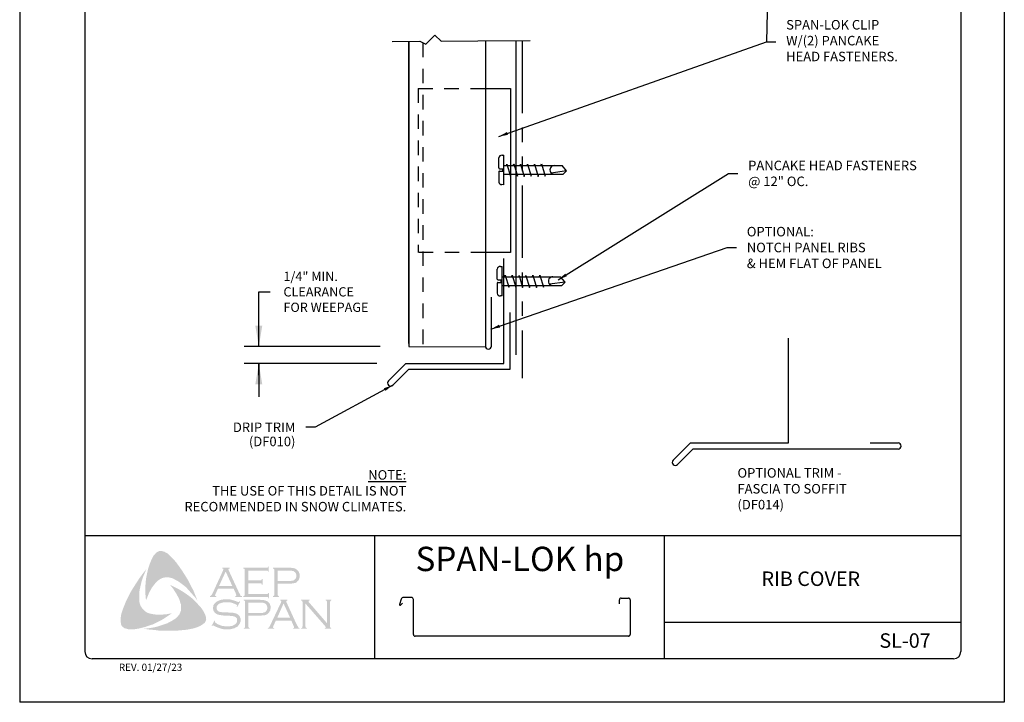
# Model space of a CAD drawing. Extents: x -664 to 98, y -76 to 761.
# Drawn here: x 61 to 69, y -15 to -9 of the extents above; entities that cross this region are included whole.
import ezdxf

# ---------------------------------------------------------------- set-up
doc = ezdxf.new("R2010")
doc.units = 0
doc.header["$MEASUREMENT"] = 0
doc.linetypes.add('HIDDEN', pattern=[0.375, 0.25, -0.125])
doc.linetypes.add('PHANTOM', pattern=[2.5, 1.25, -0.25, 0.25, -0.25, 0.25, -0.25])
for name, color, linetype in [('BORDER', 9, 'CONTINUOUS'), ('DIM', 4, 'CONTINUOUS'), ('DWG', 2, 'CONTINUOUS'), ('LAYER_1', 160, 'CONTINUOUS')]:
    doc.layers.add(name, color=color, linetype=linetype)
doc.styles.add('ROMAND', font='romand.shx')
doc.styles.get("Standard").update_dxf_attribs({"font": 'romans.shx'})
doc.dimstyles.get("Standard").update_dxf_attribs({"dimtxt": 0.18, "dimasz": 0.18, "dimexe": 0.18, "dimexo": 0.0625, "dimgap": 0.09, "dimtad": 0, "dimtih": 1, "dimtoh": 1, "dimdec": 4, "dimzin": 0, "dimdsep": 46, "dimtxsty": 'Standard', "dimcen": 0.09, "dimadec": 0, "dimazin": 0, "dimtfac": 1, "dimtdec": 4, "dimtofl": 0, "dimtmove": 0, "dimatfit": 3, "dimfxl": 1, "dimtolj": 1, "dimtzin": 0, "dimarcsym": 0})

msp = doc.modelspace()

# ---------------------------------------------------------------- hatches: boundary and pattern name
at = {"layer": 'LAYER_1'}
for points in [[(62.2899, -13.99502), (62.31822, -14.03347), (62.34453, -14.07192), (62.36881, -14.11036), (62.39512, -14.15285), (62.41535, -14.19535), (62.43761, -14.23582), (62.45582, -14.28033), (62.47201, -14.32283), (62.44975, -14.29247), (62.42345, -14.26415), (62.39916, -14.23582), (62.37286, -14.20749), (62.34453, -14.18523), (62.31418, -14.16297), (62.29799, -14.15285), (62.2818, -14.14476), (62.26359, -14.13464), (62.24538, -14.12857), (62.22717, -14.12453), (62.213, -14.1225), (62.19479, -14.12453), (62.17861, -14.12655), (62.16242, -14.13262), (62.14825, -14.14071), (62.13409, -14.15083), (62.12195, -14.16095), (62.10576, -14.17916), (62.0916, -14.19737), (62.07743, -14.21558), (62.06731, -14.23582), (62.05517, -14.25808), (62.04708, -14.27831), (62.02887, -14.32283), (62.02482, -14.27831), (62.0228, -14.22975), (62.02482, -14.18523), (62.02887, -14.13869), (62.03696, -14.0962), (62.04708, -14.05168), (62.06124, -14.00919), (62.07743, -13.96872), (62.08957, -13.94444), (62.09767, -13.9323), (62.10778, -13.92218), (62.11588, -13.91206), (62.12802, -13.90397), (62.14016, -13.8979), (62.15432, -13.89587), (62.16444, -13.89587), (62.17456, -13.89992), (62.1867, -13.90194), (62.19479, -13.90801), (62.21503, -13.91813), (62.23122, -13.9323), (62.2474, -13.94848), (62.26359, -13.96467), (62.2899, -13.99502)], [(61.97221, -14.33497), (61.97626, -14.35318), (61.98233, -14.36937), (61.99042, -14.38353), (62.00256, -14.3977), (62.0147, -14.40984), (62.02887, -14.42198), (62.04506, -14.43007), (62.06124, -14.43614), (62.0835, -14.44019), (62.10778, -14.44423), (62.13207, -14.44626), (62.15635, -14.44626), (62.18063, -14.44423), (62.20491, -14.44221), (62.25145, -14.43412), (62.213, -14.46042), (62.17253, -14.48673), (62.13004, -14.50899), (62.08957, -14.52922), (62.04506, -14.54339), (62.0228, -14.55148), (61.99852, -14.55755), (61.97626, -14.56362), (61.95198, -14.56767), (61.92769, -14.57171), (61.90544, -14.57171), (61.87913, -14.57171), (61.86901, -14.56969), (61.85687, -14.56564), (61.84473, -14.56362), (61.83664, -14.55755), (61.82652, -14.54946), (61.81843, -14.54136), (61.81438, -14.53124), (61.81236, -14.52113), (61.81033, -14.50089), (61.81033, -14.48066), (61.81236, -14.4584), (61.8164, -14.43816), (61.82247, -14.41793), (61.83664, -14.37948), (61.85485, -14.33497), (61.87508, -14.29247), (61.89734, -14.24998), (61.92162, -14.20951), (61.94793, -14.16904), (61.97423, -14.12857), (62.00256, -14.09013), (62.03292, -14.05168), (62.00459, -14.11846), (61.99245, -14.15285), (61.98435, -14.18725), (61.97626, -14.22165), (61.97019, -14.2601), (61.97019, -14.27831), (61.97019, -14.29652), (61.97019, -14.31676), (61.97221, -14.33497)], [(62.9111, -14.17511), (62.9111, -14.26819), (63.07096, -14.26819), (63.07703, -14.26819), (63.08107, -14.26415), (63.08512, -14.26212), (63.08512, -14.25808), (63.09119, -14.25808), (63.09119, -14.30462), (63.08512, -14.30462), (63.08512, -14.29854), (63.08107, -14.2945), (63.07703, -14.29247), (63.07096, -14.29247), (62.86861, -14.29247), (62.86861, -14.2864), (62.8767, -14.28438), (62.87873, -14.28033), (62.88075, -14.27831), (62.88075, -14.27022), (62.88075, -14.0618), (62.88075, -14.05573), (62.87873, -14.05168), (62.87468, -14.04763), (62.86861, -14.04763), (62.86861, -14.04156), (63.06893, -14.04156), (63.075, -14.04156), (63.07905, -14.03954), (63.08107, -14.03549), (63.08512, -14.02942), (63.08917, -14.02942), (63.08917, -14.07596), (63.08512, -14.07596), (63.08107, -14.06989), (63.07905, -14.06787), (63.075, -14.06585), (63.06893, -14.06585), (62.9111, -14.06585), (62.9111, -14.15083), (63.0143, -14.15083), (63.02037, -14.15083), (63.02442, -14.14881), (63.02846, -14.14476), (63.02846, -14.13869), (63.03656, -14.13869), (63.03656, -14.18725), (63.02846, -14.18725), (63.02846, -14.18118), (63.02442, -14.17714), (63.02037, -14.17511), (63.0143, -14.17511), (62.9111, -14.17511)], [(62.53069, -14.42602), (62.54081, -14.44828), (62.54485, -14.4584), (62.54688, -14.47256), (62.5489, -14.4847), (62.54688, -14.49482), (62.54081, -14.50696), (62.53474, -14.51708), (62.51855, -14.52922), (62.50034, -14.54136), (62.48213, -14.54946), (62.46189, -14.55755), (62.44166, -14.56362), (62.42142, -14.56767), (62.38095, -14.57576), (62.33441, -14.57981), (62.2899, -14.58385), (62.24133, -14.58385), (62.19479, -14.58385), (62.14825, -14.58385), (62.10171, -14.57778), (62.05517, -14.57374), (62.01066, -14.56767), (62.04708, -14.56362), (62.08755, -14.55755), (62.12397, -14.54946), (62.16242, -14.53731), (62.19884, -14.52517), (62.21503, -14.5191), (62.23324, -14.50899), (62.24943, -14.50089), (62.26561, -14.49077), (62.2818, -14.48066), (62.29799, -14.46649), (62.30811, -14.45435), (62.31822, -14.44221), (62.3243, -14.42805), (62.33037, -14.41186), (62.33239, -14.39567), (62.33239, -14.37948), (62.33239, -14.36127), (62.32632, -14.34711), (62.32025, -14.32485), (62.31215, -14.30259), (62.30001, -14.28236), (62.2899, -14.26212), (62.27573, -14.24189), (62.26359, -14.22165), (62.23526, -14.18725), (62.27573, -14.20749), (62.31822, -14.22975), (62.36072, -14.25605), (62.40119, -14.28438), (62.4194, -14.29854), (62.43761, -14.31473), (62.45582, -14.33294), (62.47201, -14.34913), (62.4882, -14.36937), (62.50438, -14.38555), (62.51855, -14.40579), (62.53069, -14.42602)], [(62.8423, -14.33294), (62.816, -14.37948), (62.81195, -14.37746), (62.81398, -14.36734), (62.81398, -14.3633), (62.81195, -14.36127), (62.79981, -14.3552), (62.7816, -14.34711), (62.76339, -14.34104), (62.74315, -14.33901), (62.72292, -14.33901), (62.70673, -14.33901), (62.69054, -14.34104), (62.67638, -14.34508), (62.66222, -14.35116), (62.6521, -14.35723), (62.644, -14.36734), (62.63996, -14.37544), (62.63793, -14.38758), (62.63793, -14.39567), (62.64198, -14.40377), (62.64805, -14.41186), (62.65614, -14.41793), (62.66626, -14.42198), (62.68043, -14.424), (62.72292, -14.42602), (62.75934, -14.42805), (62.78565, -14.43007), (62.79981, -14.43412), (62.81398, -14.43816), (62.82207, -14.44423), (62.82814, -14.44828), (62.83421, -14.45435), (62.83826, -14.46042), (62.84028, -14.46852), (62.84433, -14.47459), (62.84635, -14.4847), (62.84635, -14.4928), (62.84433, -14.50899), (62.84028, -14.51506), (62.83826, -14.52315), (62.83421, -14.52922), (62.83016, -14.53529), (62.81802, -14.54946), (62.80993, -14.5535), (62.79981, -14.55755), (62.79172, -14.56362), (62.77958, -14.56564), (62.75732, -14.57171), (62.73101, -14.57171), (62.70268, -14.57171), (62.68852, -14.56969), (62.67436, -14.56564), (62.65007, -14.55755), (62.6177, -14.54339), (62.60758, -14.53731), (62.60353, -14.53934), (62.59949, -14.54339), (62.59544, -14.54136), (62.62175, -14.49482), (62.62579, -14.49887), (62.62377, -14.50899), (62.62579, -14.51101), (62.62984, -14.51506), (62.64603, -14.5272), (62.66626, -14.53529), (62.68852, -14.54339), (62.70875, -14.54541), (62.72899, -14.54743), (62.75125, -14.54541), (62.77148, -14.54339), (62.78767, -14.53529), (62.79981, -14.5272), (62.80791, -14.5191), (62.81398, -14.51101), (62.816, -14.50292), (62.816, -14.49482), (62.81398, -14.48268), (62.81398, -14.47863), (62.80993, -14.47256), (62.80183, -14.46649), (62.78969, -14.46042), (62.77958, -14.4584), (62.77148, -14.45638), (62.71685, -14.45435), (62.68852, -14.45233), (62.66626, -14.44828), (62.6521, -14.44626), (62.63591, -14.43816), (62.62984, -14.43412), (62.62579, -14.43007), (62.61972, -14.424), (62.61568, -14.41793), (62.61163, -14.40984), (62.6096, -14.40377), (62.60758, -14.39567), (62.60758, -14.3896), (62.6096, -14.37544), (62.61163, -14.3633), (62.6177, -14.35318), (62.62782, -14.34306), (62.63591, -14.33497), (62.64603, -14.33092), (62.65614, -14.32485), (62.66829, -14.3208), (62.68043, -14.31676), (62.69459, -14.31473), (62.70875, -14.31271), (62.72494, -14.31271), (62.74922, -14.31271), (62.77148, -14.31878), (62.79374, -14.32485), (62.82005, -14.33497), (62.82814, -14.33699), (62.83219, -14.33497), (62.83623, -14.33092), (62.8423, -14.33294)], [(63.40483, -14.34913), (63.40483, -14.54541), (63.40685, -14.5535), (63.40888, -14.55755), (63.41292, -14.55957), (63.41899, -14.56362), (63.41899, -14.56767), (63.36841, -14.56767), (63.36841, -14.56362), (63.37448, -14.55957), (63.37852, -14.55755), (63.37852, -14.5535), (63.38055, -14.54541), (63.38055, -14.33901), (63.37852, -14.33294), (63.37852, -14.32687), (63.37448, -14.32485), (63.36841, -14.32283), (63.36841, -14.31676), (63.44125, -14.31676), (63.44125, -14.32283), (63.43316, -14.32687), (63.43316, -14.3289), (63.43316, -14.33092), (63.43316, -14.33699), (63.44125, -14.34508), (63.59301, -14.52113), (63.59301, -14.33901), (63.59099, -14.33294), (63.58897, -14.32687), (63.58694, -14.32485), (63.58087, -14.32283), (63.58087, -14.31676), (63.62943, -14.31676), (63.62943, -14.32283), (63.62336, -14.32485), (63.62134, -14.32687), (63.61932, -14.33294), (63.61729, -14.33901), (63.61729, -14.54541), (63.61932, -14.5535), (63.62134, -14.55755), (63.62336, -14.55957), (63.62943, -14.56362), (63.62943, -14.56767), (63.57278, -14.56767), (63.57278, -14.56362), (63.57885, -14.55957), (63.58087, -14.55755), (63.58087, -14.55553), (63.57885, -14.54946), (63.57278, -14.54136), (63.40483, -14.34913)]]:
    msp.add_hatch(color=7, dxfattribs=at).paths.add_polyline_path(points)
h = msp.add_hatch(color=7, dxfattribs=at)
edge = h.paths.add_edge_path(flags=16)
edge.add_spline(control_points=[(62.77351, -14.19737), (62.77351, -14.19737), (62.71685, -14.07394), (62.71685, -14.07394), (62.71685, -14.07394), (62.66019, -14.19737), (62.66019, -14.19737), (62.66019, -14.19737), (62.77351, -14.19737), (62.77351, -14.19737), (62.77351, -14.19737), (62.77351, -14.19737), (62.77351, -14.19737), (62.77351, -14.19737), (62.77351, -14.19737), (62.77351, -14.19737)], knot_values=[0, 0, 0, 0, 1, 1, 1, 2, 2, 2, 3, 3, 3, 4, 4, 4, 5, 5, 5, 5], degree=3, periodic=0)
edge = h.paths.add_edge_path()
edge.add_spline(control_points=[(62.78565, -14.22165), (62.78565, -14.22165), (62.65007, -14.22165), (62.65007, -14.22165), (62.65007, -14.22165), (62.62782, -14.27022), (62.62782, -14.27022), (62.62782, -14.27022), (62.62782, -14.27022), (62.62782, -14.27022), (62.62782, -14.27022), (62.62579, -14.27831), (62.62579, -14.27831), (62.62579, -14.27831), (62.62579, -14.27831), (62.62579, -14.27831), (62.62579, -14.27831), (62.62579, -14.28033), (62.62579, -14.28033), (62.62579, -14.28033), (62.62782, -14.28438), (62.62782, -14.28438), (62.62782, -14.28438), (62.63591, -14.2864), (62.63591, -14.2864), (62.63591, -14.2864), (62.63591, -14.29247), (62.63591, -14.29247), (62.63591, -14.29247), (62.58128, -14.29247), (62.58128, -14.29247), (62.58128, -14.29247), (62.58128, -14.2864), (62.58128, -14.2864), (62.58128, -14.2864), (62.58128, -14.2864), (62.58128, -14.2864), (62.58128, -14.2864), (62.58735, -14.28438), (62.58735, -14.28438), (62.58735, -14.28438), (62.59139, -14.28033), (62.59139, -14.28033), (62.59139, -14.28033), (62.59139, -14.28033), (62.59139, -14.28033), (62.59139, -14.28033), (62.59746, -14.27426), (62.59746, -14.27426), (62.59746, -14.27426), (62.60353, -14.26212), (62.60353, -14.26212), (62.60353, -14.26212), (62.69459, -14.06382), (62.69459, -14.06382), (62.69459, -14.06382), (62.69459, -14.06382), (62.69459, -14.06382), (62.69459, -14.06382), (62.69661, -14.05573), (62.69661, -14.05573), (62.69661, -14.05573), (62.69661, -14.05573), (62.69661, -14.05573), (62.69661, -14.05573), (62.69661, -14.05168), (62.69661, -14.05168), (62.69661, -14.05168), (62.69459, -14.04966), (62.69459, -14.04966), (62.69459, -14.04966), (62.68852, -14.04763), (62.68852, -14.04763), (62.68852, -14.04763), (62.68852, -14.04156), (62.68852, -14.04156), (62.68852, -14.04156), (62.75125, -14.04156), (62.75125, -14.04156), (62.75125, -14.04156), (62.75125, -14.04763), (62.75125, -14.04763), (62.75125, -14.04763), (62.75125, -14.04763), (62.75125, -14.04763), (62.75125, -14.04763), (62.74315, -14.04966), (62.74315, -14.04966), (62.74315, -14.04966), (62.74113, -14.05168), (62.74113, -14.05168), (62.74113, -14.05168), (62.74113, -14.05573), (62.74113, -14.05573), (62.74113, -14.05573), (62.74113, -14.05573), (62.74113, -14.05573), (62.74113, -14.05573), (62.74315, -14.06382), (62.74315, -14.06382), (62.74315, -14.06382), (62.83219, -14.25605), (62.83219, -14.25605), (62.83219, -14.25605), (62.83219, -14.25605), (62.83219, -14.25605), (62.83219, -14.25605), (62.84028, -14.27022), (62.84028, -14.27022), (62.84028, -14.27022), (62.84433, -14.28033), (62.84433, -14.28033), (62.84433, -14.28033), (62.84433, -14.28033), (62.84433, -14.28033), (62.84433, -14.28033), (62.84837, -14.28438), (62.84837, -14.28438), (62.84837, -14.28438), (62.85849, -14.2864), (62.85849, -14.2864), (62.85849, -14.2864), (62.85849, -14.29247), (62.85849, -14.29247), (62.85849, -14.29247), (62.79981, -14.29247), (62.79981, -14.29247), (62.79981, -14.29247), (62.79981, -14.2864), (62.79981, -14.2864), (62.79981, -14.2864), (62.79981, -14.2864), (62.79981, -14.2864), (62.79981, -14.2864), (62.80386, -14.28438), (62.80386, -14.28438), (62.80386, -14.28438), (62.80588, -14.28438), (62.80588, -14.28438), (62.80588, -14.28438), (62.80791, -14.28033), (62.80791, -14.28033), (62.80791, -14.28033), (62.80993, -14.27831), (62.80993, -14.27831), (62.80993, -14.27831), (62.80993, -14.27831), (62.80993, -14.27831), (62.80993, -14.27831), (62.80791, -14.27426), (62.80791, -14.27426), (62.80791, -14.27426), (62.80588, -14.26617), (62.80588, -14.26617), (62.80588, -14.26617), (62.78565, -14.22165), (62.78565, -14.22165), (62.78565, -14.22165), (62.78565, -14.22165), (62.78565, -14.22165), (62.78565, -14.22165), (62.78565, -14.22165), (62.78565, -14.22165)], knot_values=[0, 0, 0, 0, 1, 1, 1, 2, 2, 2, 3, 3, 3, 4, 4, 4, 5, 5, 5, 6, 6, 6, 7, 7, 7, 8, 8, 8, 9, 9, 9, 10, 10, 10, 11, 11, 11, 12, 12, 12, 13, 13, 13, 14, 14, 14, 15, 15, 15, 16, 16, 16, 17, 17, 17, 18, 18, 18, 19, 19, 19, 20, 20, 20, 21, 21, 21, 22, 22, 22, 23, 23, 23, 24, 24, 24, 25, 25, 25, 26, 26, 26, 27, 27, 27, 28, 28, 28, 29, 29, 29, 30, 30, 30, 31, 31, 31, 32, 32, 32, 33, 33, 33, 34, 34, 34, 35, 35, 35, 36, 36, 36, 37, 37, 37, 38, 38, 38, 39, 39, 39, 40, 40, 40, 41, 41, 41, 42, 42, 42, 43, 43, 43, 44, 44, 44, 45, 45, 45, 46, 46, 46, 47, 47, 47, 48, 48, 48, 49, 49, 49, 50, 50, 50, 51, 51, 51, 52, 52, 52, 53, 53, 53, 54, 54, 54, 54], degree=3, periodic=0)
h = msp.add_hatch(color=7, dxfattribs=at)
edge = h.paths.add_edge_path(flags=16)
edge.add_spline(control_points=[(63.16606, -14.15488), (63.16606, -14.15488), (63.25914, -14.15488), (63.25914, -14.15488), (63.25914, -14.15488), (63.25914, -14.15488), (63.25914, -14.15488), (63.25914, -14.15488), (63.27735, -14.15488), (63.27735, -14.15488), (63.27735, -14.15488), (63.29152, -14.15285), (63.29152, -14.15285), (63.29152, -14.15285), (63.29152, -14.15285), (63.29152, -14.15285), (63.29152, -14.15285), (63.30163, -14.15083), (63.30163, -14.15083), (63.30163, -14.15083), (63.3077, -14.14678), (63.3077, -14.14678), (63.3077, -14.14678), (63.3077, -14.14678), (63.3077, -14.14678), (63.3077, -14.14678), (63.3158, -14.14071), (63.3158, -14.14071), (63.3158, -14.14071), (63.32187, -14.13262), (63.32187, -14.13262), (63.32187, -14.13262), (63.32591, -14.1225), (63.32591, -14.1225), (63.32591, -14.1225), (63.32794, -14.11036), (63.32794, -14.11036), (63.32794, -14.11036), (63.32794, -14.11036), (63.32794, -14.11036), (63.32794, -14.11036), (63.32591, -14.09822), (63.32591, -14.09822), (63.32591, -14.09822), (63.32187, -14.0881), (63.32187, -14.0881), (63.32187, -14.0881), (63.3158, -14.08001), (63.3158, -14.08001), (63.3158, -14.08001), (63.3077, -14.07394), (63.3077, -14.07394), (63.3077, -14.07394), (63.3077, -14.07394), (63.3077, -14.07394), (63.3077, -14.07394), (63.30163, -14.06989), (63.30163, -14.06989), (63.30163, -14.06989), (63.29152, -14.06787), (63.29152, -14.06787), (63.29152, -14.06787), (63.29152, -14.06787), (63.29152, -14.06787), (63.29152, -14.06787), (63.27735, -14.06585), (63.27735, -14.06585), (63.27735, -14.06585), (63.25914, -14.06585), (63.25914, -14.06585), (63.25914, -14.06585), (63.16606, -14.06585), (63.16606, -14.06585), (63.16606, -14.06585), (63.16606, -14.15488), (63.16606, -14.15488), (63.16606, -14.15488), (63.16606, -14.15488), (63.16606, -14.15488), (63.16606, -14.15488), (63.16606, -14.15488), (63.16606, -14.15488)], knot_values=[0, 0, 0, 0, 1, 1, 1, 2, 2, 2, 3, 3, 3, 4, 4, 4, 5, 5, 5, 6, 6, 6, 7, 7, 7, 8, 8, 8, 9, 9, 9, 10, 10, 10, 11, 11, 11, 12, 12, 12, 13, 13, 13, 14, 14, 14, 15, 15, 15, 16, 16, 16, 17, 17, 17, 18, 18, 18, 19, 19, 19, 20, 20, 20, 21, 21, 21, 22, 22, 22, 23, 23, 23, 24, 24, 24, 25, 25, 25, 26, 26, 26, 27, 27, 27, 27], degree=3, periodic=0)
edge = h.paths.add_edge_path()
edge.add_spline(control_points=[(63.16606, -14.17916), (63.16606, -14.17916), (63.16606, -14.27224), (63.16606, -14.27224), (63.16606, -14.27224), (63.16606, -14.27224), (63.16606, -14.27224), (63.16606, -14.27224), (63.16606, -14.27831), (63.16606, -14.27831), (63.16606, -14.27831), (63.16808, -14.28033), (63.16808, -14.28033), (63.16808, -14.28033), (63.16808, -14.28033), (63.16808, -14.28033), (63.16808, -14.28033), (63.17213, -14.28438), (63.17213, -14.28438), (63.17213, -14.28438), (63.17618, -14.2864), (63.17618, -14.2864), (63.17618, -14.2864), (63.17618, -14.29247), (63.17618, -14.29247), (63.17618, -14.29247), (63.12559, -14.29247), (63.12559, -14.29247), (63.12559, -14.29247), (63.12559, -14.2864), (63.12559, -14.2864), (63.12559, -14.2864), (63.12559, -14.2864), (63.12559, -14.2864), (63.12559, -14.2864), (63.12964, -14.28438), (63.12964, -14.28438), (63.12964, -14.28438), (63.13368, -14.28033), (63.13368, -14.28033), (63.13368, -14.28033), (63.13368, -14.28033), (63.13368, -14.28033), (63.13368, -14.28033), (63.13571, -14.27831), (63.13571, -14.27831), (63.13571, -14.27831), (63.13571, -14.27224), (63.13571, -14.27224), (63.13571, -14.27224), (63.13571, -14.05978), (63.13571, -14.05978), (63.13571, -14.05978), (63.13571, -14.05978), (63.13571, -14.05978), (63.13571, -14.05978), (63.13571, -14.05573), (63.13571, -14.05573), (63.13571, -14.05573), (63.13368, -14.05168), (63.13368, -14.05168), (63.13368, -14.05168), (63.13368, -14.05168), (63.13368, -14.05168), (63.13368, -14.05168), (63.12964, -14.04763), (63.12964, -14.04763), (63.12964, -14.04763), (63.12559, -14.04763), (63.12559, -14.04763), (63.12559, -14.04763), (63.12559, -14.04156), (63.12559, -14.04156), (63.12559, -14.04156), (63.25712, -14.04156), (63.25712, -14.04156), (63.25712, -14.04156), (63.25712, -14.04156), (63.25712, -14.04156), (63.25712, -14.04156), (63.2814, -14.04156), (63.2814, -14.04156), (63.2814, -14.04156), (63.30163, -14.04359), (63.30163, -14.04359), (63.30163, -14.04359), (63.30163, -14.04359), (63.30163, -14.04359), (63.30163, -14.04359), (63.3158, -14.04763), (63.3158, -14.04763), (63.3158, -14.04763), (63.32794, -14.05573), (63.32794, -14.05573), (63.32794, -14.05573), (63.32794, -14.05573), (63.32794, -14.05573), (63.32794, -14.05573), (63.33401, -14.05978), (63.33401, -14.05978), (63.33401, -14.05978), (63.33805, -14.06382), (63.33805, -14.06382), (63.33805, -14.06382), (63.34817, -14.07596), (63.34817, -14.07596), (63.34817, -14.07596), (63.34817, -14.07596), (63.34817, -14.07596), (63.34817, -14.07596), (63.3502, -14.08406), (63.3502, -14.08406), (63.3502, -14.08406), (63.35424, -14.09215), (63.35424, -14.09215), (63.35424, -14.09215), (63.35627, -14.10024), (63.35627, -14.10024), (63.35627, -14.10024), (63.35627, -14.11036), (63.35627, -14.11036), (63.35627, -14.11036), (63.35627, -14.11036), (63.35627, -14.11036), (63.35627, -14.11036), (63.35627, -14.1225), (63.35627, -14.1225), (63.35627, -14.1225), (63.35222, -14.13262), (63.35222, -14.13262), (63.35222, -14.13262), (63.34817, -14.14476), (63.34817, -14.14476), (63.34817, -14.14476), (63.3421, -14.15285), (63.3421, -14.15285), (63.3421, -14.15285), (63.3421, -14.15285), (63.3421, -14.15285), (63.3421, -14.15285), (63.33401, -14.15893), (63.33401, -14.15893), (63.33401, -14.15893), (63.32794, -14.16702), (63.32794, -14.16702), (63.32794, -14.16702), (63.31984, -14.17107), (63.31984, -14.17107), (63.31984, -14.17107), (63.30973, -14.17309), (63.30973, -14.17309), (63.30973, -14.17309), (63.30973, -14.17309), (63.30973, -14.17309), (63.30973, -14.17309), (63.29961, -14.17511), (63.29961, -14.17511), (63.29961, -14.17511), (63.28747, -14.17714), (63.28747, -14.17714), (63.28747, -14.17714), (63.25712, -14.17916), (63.25712, -14.17916), (63.25712, -14.17916), (63.16606, -14.17916), (63.16606, -14.17916), (63.16606, -14.17916), (63.16606, -14.17916), (63.16606, -14.17916), (63.16606, -14.17916), (63.16606, -14.17916), (63.16606, -14.17916)], knot_values=[0, 0, 0, 0, 1, 1, 1, 2, 2, 2, 3, 3, 3, 4, 4, 4, 5, 5, 5, 6, 6, 6, 7, 7, 7, 8, 8, 8, 9, 9, 9, 10, 10, 10, 11, 11, 11, 12, 12, 12, 13, 13, 13, 14, 14, 14, 15, 15, 15, 16, 16, 16, 17, 17, 17, 18, 18, 18, 19, 19, 19, 20, 20, 20, 21, 21, 21, 22, 22, 22, 23, 23, 23, 24, 24, 24, 25, 25, 25, 26, 26, 26, 27, 27, 27, 28, 28, 28, 29, 29, 29, 30, 30, 30, 31, 31, 31, 32, 32, 32, 33, 33, 33, 34, 34, 34, 35, 35, 35, 36, 36, 36, 37, 37, 37, 38, 38, 38, 39, 39, 39, 40, 40, 40, 41, 41, 41, 42, 42, 42, 43, 43, 43, 44, 44, 44, 45, 45, 45, 46, 46, 46, 47, 47, 47, 48, 48, 48, 49, 49, 49, 50, 50, 50, 51, 51, 51, 52, 52, 52, 53, 53, 53, 54, 54, 54, 55, 55, 55, 56, 56, 56, 57, 57, 57, 57], degree=3, periodic=0)
h = msp.add_hatch(color=7, dxfattribs=at)
edge = h.paths.add_edge_path(flags=16)
edge.add_spline(control_points=[(62.91313, -14.43209), (62.91313, -14.43209), (63.00823, -14.43209), (63.00823, -14.43209), (63.00823, -14.43209), (63.00823, -14.43209), (63.00823, -14.43209), (63.00823, -14.43209), (63.02644, -14.43209), (63.02644, -14.43209), (63.02644, -14.43209), (63.03858, -14.43007), (63.03858, -14.43007), (63.03858, -14.43007), (63.03858, -14.43007), (63.03858, -14.43007), (63.03858, -14.43007), (63.0487, -14.42602), (63.0487, -14.42602), (63.0487, -14.42602), (63.05679, -14.424), (63.05679, -14.424), (63.05679, -14.424), (63.05679, -14.424), (63.05679, -14.424), (63.05679, -14.424), (63.06489, -14.41793), (63.06489, -14.41793), (63.06489, -14.41793), (63.07096, -14.40781), (63.07096, -14.40781), (63.07096, -14.40781), (63.075, -14.3977), (63.075, -14.3977), (63.075, -14.3977), (63.07703, -14.38555), (63.07703, -14.38555), (63.07703, -14.38555), (63.07703, -14.38555), (63.07703, -14.38555), (63.07703, -14.38555), (63.075, -14.37544), (63.075, -14.37544), (63.075, -14.37544), (63.07096, -14.3633), (63.07096, -14.3633), (63.07096, -14.3633), (63.06489, -14.3552), (63.06489, -14.3552), (63.06489, -14.3552), (63.05679, -14.34913), (63.05679, -14.34913), (63.05679, -14.34913), (63.05679, -14.34913), (63.05679, -14.34913), (63.05679, -14.34913), (63.0487, -14.34508), (63.0487, -14.34508), (63.0487, -14.34508), (63.03858, -14.34306), (63.03858, -14.34306), (63.03858, -14.34306), (63.03858, -14.34306), (63.03858, -14.34306), (63.03858, -14.34306), (63.02644, -14.34104), (63.02644, -14.34104), (63.02644, -14.34104), (63.00823, -14.34104), (63.00823, -14.34104), (63.00823, -14.34104), (62.91313, -14.34104), (62.91313, -14.34104), (62.91313, -14.34104), (62.91313, -14.43209), (62.91313, -14.43209), (62.91313, -14.43209), (62.91313, -14.43209), (62.91313, -14.43209), (62.91313, -14.43209), (62.91313, -14.43209), (62.91313, -14.43209)], knot_values=[0, 0, 0, 0, 1, 1, 1, 2, 2, 2, 3, 3, 3, 4, 4, 4, 5, 5, 5, 6, 6, 6, 7, 7, 7, 8, 8, 8, 9, 9, 9, 10, 10, 10, 11, 11, 11, 12, 12, 12, 13, 13, 13, 14, 14, 14, 15, 15, 15, 16, 16, 16, 17, 17, 17, 18, 18, 18, 19, 19, 19, 20, 20, 20, 21, 21, 21, 22, 22, 22, 23, 23, 23, 24, 24, 24, 25, 25, 25, 26, 26, 26, 27, 27, 27, 27], degree=3, periodic=0)
edge = h.paths.add_edge_path()
edge.add_spline(control_points=[(62.91313, -14.45435), (62.91313, -14.45435), (62.91313, -14.54946), (62.91313, -14.54946), (62.91313, -14.54946), (62.91313, -14.54946), (62.91313, -14.54946), (62.91313, -14.54946), (62.91515, -14.5535), (62.91515, -14.5535), (62.91515, -14.5535), (62.91717, -14.55755), (62.91717, -14.55755), (62.91717, -14.55755), (62.91717, -14.55755), (62.91717, -14.55755), (62.91717, -14.55755), (62.9192, -14.55957), (62.9192, -14.55957), (62.9192, -14.55957), (62.92527, -14.56362), (62.92527, -14.56362), (62.92527, -14.56362), (62.92527, -14.56767), (62.92527, -14.56767), (62.92527, -14.56767), (62.87266, -14.56767), (62.87266, -14.56767), (62.87266, -14.56767), (62.87266, -14.56362), (62.87266, -14.56362), (62.87266, -14.56362), (62.87266, -14.56362), (62.87266, -14.56362), (62.87266, -14.56362), (62.87873, -14.55957), (62.87873, -14.55957), (62.87873, -14.55957), (62.88277, -14.55755), (62.88277, -14.55755), (62.88277, -14.55755), (62.88277, -14.55755), (62.88277, -14.55755), (62.88277, -14.55755), (62.88277, -14.5535), (62.88277, -14.5535), (62.88277, -14.5535), (62.8848, -14.54946), (62.8848, -14.54946), (62.8848, -14.54946), (62.8848, -14.33497), (62.8848, -14.33497), (62.8848, -14.33497), (62.8848, -14.33497), (62.8848, -14.33497), (62.8848, -14.33497), (62.88277, -14.33092), (62.88277, -14.33092), (62.88277, -14.33092), (62.88277, -14.32687), (62.88277, -14.32687), (62.88277, -14.32687), (62.88277, -14.32687), (62.88277, -14.32687), (62.88277, -14.32687), (62.87873, -14.32485), (62.87873, -14.32485), (62.87873, -14.32485), (62.87266, -14.32283), (62.87266, -14.32283), (62.87266, -14.32283), (62.87266, -14.31676), (62.87266, -14.31676), (62.87266, -14.31676), (63.00418, -14.31676), (63.00418, -14.31676), (63.00418, -14.31676), (63.00418, -14.31676), (63.00418, -14.31676), (63.00418, -14.31676), (63.02846, -14.31878), (63.02846, -14.31878), (63.02846, -14.31878), (63.0487, -14.3208), (63.0487, -14.3208), (63.0487, -14.3208), (63.0487, -14.3208), (63.0487, -14.3208), (63.0487, -14.3208), (63.06286, -14.32485), (63.06286, -14.32485), (63.06286, -14.32485), (63.07703, -14.33092), (63.07703, -14.33092), (63.07703, -14.33092), (63.07703, -14.33092), (63.07703, -14.33092), (63.07703, -14.33092), (63.08107, -14.33497), (63.08107, -14.33497), (63.08107, -14.33497), (63.08714, -14.34104), (63.08714, -14.34104), (63.08714, -14.34104), (63.09726, -14.35116), (63.09726, -14.35116), (63.09726, -14.35116), (63.09726, -14.35116), (63.09726, -14.35116), (63.09726, -14.35116), (63.09929, -14.35925), (63.09929, -14.35925), (63.09929, -14.35925), (63.10333, -14.36937), (63.10333, -14.36937), (63.10333, -14.36937), (63.10536, -14.37544), (63.10536, -14.37544), (63.10536, -14.37544), (63.10536, -14.38555), (63.10536, -14.38555), (63.10536, -14.38555), (63.10536, -14.38555), (63.10536, -14.38555), (63.10536, -14.38555), (63.10333, -14.3977), (63.10333, -14.3977), (63.10333, -14.3977), (63.10131, -14.40984), (63.10131, -14.40984), (63.10131, -14.40984), (63.09524, -14.41995), (63.09524, -14.41995), (63.09524, -14.41995), (63.08917, -14.43007), (63.08917, -14.43007), (63.08917, -14.43007), (63.08917, -14.43007), (63.08917, -14.43007), (63.08917, -14.43007), (63.0831, -14.43614), (63.0831, -14.43614), (63.0831, -14.43614), (63.075, -14.44221), (63.075, -14.44221), (63.075, -14.44221), (63.06691, -14.44626), (63.06691, -14.44626), (63.06691, -14.44626), (63.05679, -14.45031), (63.05679, -14.45031), (63.05679, -14.45031), (63.05679, -14.45031), (63.05679, -14.45031), (63.05679, -14.45031), (63.0487, -14.45233), (63.0487, -14.45233), (63.0487, -14.45233), (63.03656, -14.45233), (63.03656, -14.45233), (63.03656, -14.45233), (63.00418, -14.45435), (63.00418, -14.45435), (63.00418, -14.45435), (62.91313, -14.45435), (62.91313, -14.45435), (62.91313, -14.45435), (62.91313, -14.45435), (62.91313, -14.45435), (62.91313, -14.45435), (62.91313, -14.45435), (62.91313, -14.45435)], knot_values=[0, 0, 0, 0, 1, 1, 1, 2, 2, 2, 3, 3, 3, 4, 4, 4, 5, 5, 5, 6, 6, 6, 7, 7, 7, 8, 8, 8, 9, 9, 9, 10, 10, 10, 11, 11, 11, 12, 12, 12, 13, 13, 13, 14, 14, 14, 15, 15, 15, 16, 16, 16, 17, 17, 17, 18, 18, 18, 19, 19, 19, 20, 20, 20, 21, 21, 21, 22, 22, 22, 23, 23, 23, 24, 24, 24, 25, 25, 25, 26, 26, 26, 27, 27, 27, 28, 28, 28, 29, 29, 29, 30, 30, 30, 31, 31, 31, 32, 32, 32, 33, 33, 33, 34, 34, 34, 35, 35, 35, 36, 36, 36, 37, 37, 37, 38, 38, 38, 39, 39, 39, 40, 40, 40, 41, 41, 41, 42, 42, 42, 43, 43, 43, 44, 44, 44, 45, 45, 45, 46, 46, 46, 47, 47, 47, 48, 48, 48, 49, 49, 49, 50, 50, 50, 51, 51, 51, 52, 52, 52, 53, 53, 53, 54, 54, 54, 55, 55, 55, 56, 56, 56, 57, 57, 57, 57], degree=3, periodic=0)
h = msp.add_hatch(color=7, dxfattribs=at)
edge = h.paths.add_edge_path(flags=16)
edge.add_spline(control_points=[(63.2733, -14.47256), (63.2733, -14.47256), (63.21665, -14.34913), (63.21665, -14.34913), (63.21665, -14.34913), (63.16201, -14.47256), (63.16201, -14.47256), (63.16201, -14.47256), (63.2733, -14.47256), (63.2733, -14.47256), (63.2733, -14.47256), (63.2733, -14.47256), (63.2733, -14.47256), (63.2733, -14.47256), (63.2733, -14.47256), (63.2733, -14.47256)], knot_values=[0, 0, 0, 0, 1, 1, 1, 2, 2, 2, 3, 3, 3, 4, 4, 4, 5, 5, 5, 5], degree=3, periodic=0)
edge = h.paths.add_edge_path()
edge.add_spline(control_points=[(63.28342, -14.49685), (63.28342, -14.49685), (63.14987, -14.49685), (63.14987, -14.49685), (63.14987, -14.49685), (63.12761, -14.54541), (63.12761, -14.54541), (63.12761, -14.54541), (63.12761, -14.54541), (63.12761, -14.54541), (63.12761, -14.54541), (63.12559, -14.55553), (63.12559, -14.55553), (63.12559, -14.55553), (63.12559, -14.55553), (63.12559, -14.55553), (63.12559, -14.55553), (63.12559, -14.55755), (63.12559, -14.55755), (63.12559, -14.55755), (63.12761, -14.55957), (63.12761, -14.55957), (63.12761, -14.55957), (63.13571, -14.56362), (63.13571, -14.56362), (63.13571, -14.56362), (63.13571, -14.56767), (63.13571, -14.56767), (63.13571, -14.56767), (63.07905, -14.56767), (63.07905, -14.56767), (63.07905, -14.56767), (63.07905, -14.56362), (63.07905, -14.56362), (63.07905, -14.56362), (63.07905, -14.56362), (63.07905, -14.56362), (63.07905, -14.56362), (63.08512, -14.55957), (63.08512, -14.55957), (63.08512, -14.55957), (63.09119, -14.55755), (63.09119, -14.55755), (63.09119, -14.55755), (63.09119, -14.55755), (63.09119, -14.55755), (63.09119, -14.55755), (63.09524, -14.54946), (63.09524, -14.54946), (63.09524, -14.54946), (63.10131, -14.53731), (63.10131, -14.53731), (63.10131, -14.53731), (63.19439, -14.34104), (63.19439, -14.34104), (63.19439, -14.34104), (63.19439, -14.34104), (63.19439, -14.34104), (63.19439, -14.34104), (63.19641, -14.33092), (63.19641, -14.33092), (63.19641, -14.33092), (63.19641, -14.33092), (63.19641, -14.33092), (63.19641, -14.33092), (63.19641, -14.32687), (63.19641, -14.32687), (63.19641, -14.32687), (63.19439, -14.32687), (63.19439, -14.32687), (63.19439, -14.32687), (63.18832, -14.32283), (63.18832, -14.32283), (63.18832, -14.32283), (63.18832, -14.31676), (63.18832, -14.31676), (63.18832, -14.31676), (63.24902, -14.31676), (63.24902, -14.31676), (63.24902, -14.31676), (63.24902, -14.32283), (63.24902, -14.32283), (63.24902, -14.32283), (63.24902, -14.32283), (63.24902, -14.32283), (63.24902, -14.32283), (63.24295, -14.32687), (63.24295, -14.32687), (63.24295, -14.32687), (63.24093, -14.32687), (63.24093, -14.32687), (63.24093, -14.32687), (63.2389, -14.33092), (63.2389, -14.33092), (63.2389, -14.33092), (63.2389, -14.33092), (63.2389, -14.33092), (63.2389, -14.33092), (63.24295, -14.34104), (63.24295, -14.34104), (63.24295, -14.34104), (63.32996, -14.53124), (63.32996, -14.53124), (63.32996, -14.53124), (63.32996, -14.53124), (63.32996, -14.53124), (63.32996, -14.53124), (63.34008, -14.54743), (63.34008, -14.54743), (63.34008, -14.54743), (63.34413, -14.55755), (63.34413, -14.55755), (63.34413, -14.55755), (63.34413, -14.55755), (63.34413, -14.55755), (63.34413, -14.55755), (63.3502, -14.55957), (63.3502, -14.55957), (63.3502, -14.55957), (63.35627, -14.56362), (63.35627, -14.56362), (63.35627, -14.56362), (63.35627, -14.56767), (63.35627, -14.56767), (63.35627, -14.56767), (63.29759, -14.56767), (63.29759, -14.56767), (63.29759, -14.56767), (63.29759, -14.56362), (63.29759, -14.56362), (63.29759, -14.56362), (63.29759, -14.56362), (63.29759, -14.56362), (63.29759, -14.56362), (63.30163, -14.5616), (63.30163, -14.5616), (63.30163, -14.5616), (63.30568, -14.55957), (63.30568, -14.55957), (63.30568, -14.55957), (63.3077, -14.55755), (63.3077, -14.55755), (63.3077, -14.55755), (63.3077, -14.5535), (63.3077, -14.5535), (63.3077, -14.5535), (63.3077, -14.5535), (63.3077, -14.5535), (63.3077, -14.5535), (63.3077, -14.54946), (63.3077, -14.54946), (63.3077, -14.54946), (63.30366, -14.54339), (63.30366, -14.54339), (63.30366, -14.54339), (63.28342, -14.49685), (63.28342, -14.49685), (63.28342, -14.49685), (63.28342, -14.49685), (63.28342, -14.49685), (63.28342, -14.49685), (63.28342, -14.49685), (63.28342, -14.49685)], knot_values=[0, 0, 0, 0, 1, 1, 1, 2, 2, 2, 3, 3, 3, 4, 4, 4, 5, 5, 5, 6, 6, 6, 7, 7, 7, 8, 8, 8, 9, 9, 9, 10, 10, 10, 11, 11, 11, 12, 12, 12, 13, 13, 13, 14, 14, 14, 15, 15, 15, 16, 16, 16, 17, 17, 17, 18, 18, 18, 19, 19, 19, 20, 20, 20, 21, 21, 21, 22, 22, 22, 23, 23, 23, 24, 24, 24, 25, 25, 25, 26, 26, 26, 27, 27, 27, 28, 28, 28, 29, 29, 29, 30, 30, 30, 31, 31, 31, 32, 32, 32, 33, 33, 33, 34, 34, 34, 35, 35, 35, 36, 36, 36, 37, 37, 37, 38, 38, 38, 39, 39, 39, 40, 40, 40, 41, 41, 41, 42, 42, 42, 43, 43, 43, 44, 44, 44, 45, 45, 45, 46, 46, 46, 47, 47, 47, 48, 48, 48, 49, 49, 49, 50, 50, 50, 51, 51, 51, 52, 52, 52, 53, 53, 53, 54, 54, 54, 54], degree=3, periodic=0)

# ---------------------------------------------------------------- linework, layer by layer
at = {"layer": 'BORDER'}
for p, q in [((60.93865, -4.20171), (60.93865, -15.20171)), ((69.43865, -4.20171), (69.43865, -15.20171)), ((61.50115, -4.63921), (61.50115, -14.76421)), ((69.06365, -4.63921), (69.06365, -14.76421)), ((69.06365, -13.76421), (61.50115, -13.76421)), ((64.00115, -13.76421), (64.00115, -14.82671)), ((66.50115, -13.76421), (66.50115, -14.82671)), ((64.23231, -14.31074), (64.21873, -14.35871)), ((64.22656, -14.36366), (64.24458, -14.34788)), ((64.31778, -14.29648), (64.25117, -14.29648)), ((64.33738, -14.61539), (64.33738, -14.31608)), ((66.11591, -14.35276), (66.11591, -14.3189)), ((66.13199, -14.30282), (66.19296, -14.30282)), ((66.20904, -14.3189), (66.20904, -14.61539)), ((69.06365, -14.51421), (66.50115, -14.51421)), ((66.19296, -14.63147), (64.35346, -14.63147)), ((69.00115, -14.82671), (61.56365, -14.82671)), ((69.43865, -15.20171), (60.93865, -15.20171))]:
    msp.add_line(p, q, dxfattribs=at)
for centre, radius, start, end in [((64.22338, -14.36003), 0.00483, 164.200312, 311.201568), ((64.25117, -14.31608), 0.0196, 90, 164.200312), ((64.31778, -14.31608), 0.0196, 0, 90), ((66.13199, -14.3189), 0.01608, 90, 180), ((66.19296, -14.3189), 0.01608, 0, 90), ((64.35346, -14.61539), 0.01608, 180, 270), ((66.19296, -14.61539), 0.01608, 270, 0), ((61.56365, -14.76421), 0.0625, 180, 270), ((69.00115, -14.76421), 0.0625, 270, 0)]:
    msp.add_arc(centre, radius, start, end, dxfattribs=at)
at = {"layer": 'DIM', "color": 5}
for p, q in [((63.0027, -12.13224), (63.0027, -11.66054)), ((63.0027, -11.66054), (63.10115, -11.66054)), ((64.04932, -12.13224), (62.8777, -12.13224)), ((64.02202, -12.27863), (62.8777, -12.27863)), ((63.0027, -12.27863), (63.0027, -12.56516)), ((63.0027, -12.38054), (63.0027, -12.27863))]:
    msp.add_line(p, q, dxfattribs=at)
for points in [[(62.9727, -11.95224), (63.0327, -11.95224), (63.0027, -12.13224)], [(62.9727, -12.45863), (63.0327, -12.45863), (63.0027, -12.27863)]]:
    msp.add_solid(points, dxfattribs=at)
at = {"layer": 'DWG', "color": 46}
for p, q in [((64.15437, -9.5005), (64.39205, -9.49898)), ((64.39205, -9.49898), (64.44504, -9.52505)), ((64.44504, -9.52505), (64.52376, -9.44532)), ((64.52376, -9.44532), (64.57691, -9.49779)), ((64.57691, -9.49779), (64.89382, -9.49577)), ((64.89382, -9.49577), (65.34661, -9.49287)), ((65.22276, -9.49366), (65.22276, -12.20427)), ((65.07433, -10.59083), (65.07433, -10.50417)), ((65.10264, -10.48217), (65.11703, -10.48217)), ((65.11703, -10.7361), (65.11703, -10.48217)), ((65.08108, -10.6202), (65.1096, -10.6202)), ((65.08137, -10.59805), (65.1096, -10.59805)), ((65.1096, -10.6202), (65.1096, -10.59805)), ((65.11943, -10.57179), (65.11703, -10.57179)), ((65.11943, -10.57179), (65.62135, -10.57179)), ((65.14087, -10.57179), (65.14447, -10.55801)), ((65.14447, -10.55801), (65.17529, -10.66196)), ((65.2001, -10.57185), (65.20388, -10.55737)), ((65.20388, -10.55737), (65.23471, -10.66132)), ((65.26027, -10.57179), (65.26329, -10.56021)), ((65.26329, -10.56021), (65.29412, -10.66416)), ((65.31943, -10.57179), (65.32271, -10.55924)), ((65.32271, -10.55924), (65.35353, -10.66319)), ((65.37987, -10.57179), (65.3834, -10.55825)), ((65.3834, -10.55825), (65.41485, -10.6643)), ((65.43882, -10.57259), (65.44282, -10.55728)), ((65.44282, -10.55728), (65.47364, -10.66123)), ((65.66008, -10.61708), (65.52713, -10.6353)), ((65.66008, -10.61708), (65.62135, -10.57179)), ((65.63139, -10.64651), (65.66008, -10.61708)), ((65.07386, -10.62724), (65.07386, -10.7139)), ((65.11855, -10.64651), (65.11703, -10.64651)), ((65.11855, -10.64651), (65.63139, -10.64651)), ((65.17494, -10.68111), (65.17494, -10.68111)), ((65.17647, -10.66194), (65.1805, -10.64651)), ((65.23471, -10.66132), (65.23858, -10.64651)), ((65.29412, -10.66416), (65.29873, -10.64651)), ((65.35353, -10.66319), (65.35789, -10.64651)), ((65.41485, -10.6643), (65.4195, -10.64651)), ((65.47364, -10.66123), (65.47577, -10.64685)), ((65.11703, -10.7361), (65.10217, -10.7359)), ((65.06048, -11.55032), (65.06048, -11.46366)), ((65.08879, -11.44166), (65.10317, -11.44166)), ((65.10317, -11.69558), (65.10317, -11.44166)), ((65.06752, -11.55754), (65.09575, -11.55754)), ((65.09575, -11.57969), (65.09575, -11.55754)), ((65.10557, -11.53128), (65.10317, -11.53128)), ((65.10557, -11.53128), (65.6075, -11.53128)), ((65.12701, -11.53128), (65.13061, -11.5175)), ((65.13061, -11.5175), (65.16144, -11.62145)), ((65.18624, -11.53134), (65.19003, -11.51686)), ((65.19003, -11.51686), (65.22085, -11.62081)), ((65.24642, -11.53128), (65.24944, -11.5197)), ((65.24944, -11.5197), (65.28027, -11.62365)), ((65.30558, -11.53128), (65.30885, -11.51873)), ((65.30885, -11.51873), (65.33968, -11.62268)), ((65.36601, -11.53128), (65.36955, -11.51774)), ((65.36955, -11.51774), (65.401, -11.62379)), ((65.42496, -11.53208), (65.42896, -11.51676)), ((65.42896, -11.51676), (65.45979, -11.62072)), ((65.64623, -11.57657), (65.6075, -11.53128)), ((65.06001, -11.58673), (65.06001, -11.67339)), ((65.06723, -11.57969), (65.09575, -11.57969)), ((65.1047, -11.606), (65.10317, -11.606)), ((65.1047, -11.606), (65.61753, -11.606)), ((65.16262, -11.62143), (65.16665, -11.606)), ((65.22085, -11.62081), (65.22472, -11.606)), ((65.28027, -11.62365), (65.28488, -11.606)), ((65.33968, -11.62268), (65.34404, -11.606)), ((65.401, -11.62379), (65.40565, -11.606)), ((65.45979, -11.62072), (65.46191, -11.60634)), ((65.64623, -11.57657), (65.51327, -11.59479)), ((65.61753, -11.606), (65.64623, -11.57657)), ((65.10317, -11.69558), (65.08832, -11.69539))]:
    msp.add_line(p, q, dxfattribs=at)
at = {"layer": 'DWG', "linetype": 'Continuous'}
for p, q in [((64.29929, -9.49972), (64.29932, -12.13224)), ((64.29754, -12.13224), (64.95813, -12.13376))]:
    msp.add_line(p, q, dxfattribs=at)
at = {"layer": 'DWG'}
for p, q in [((64.29946, -12.10747), (64.29946, -9.49957)), ((64.95889, -9.49535), (64.95889, -12.12838)), ((64.95889, -9.90555), (65.17494, -9.90555)), ((65.17494, -9.90555), (65.17494, -10.11018)), ((65.17494, -10.11018), (65.17494, -10.11018)), ((65.17494, -10.11018), (65.17494, -10.68111)), ((65.17494, -10.68111), (65.17494, -11.25204)), ((65.17494, -11.25204), (65.17494, -11.25204)), ((65.17494, -11.25204), (65.17494, -11.32025)), ((65.17494, -11.32025), (64.95889, -11.32025)), ((65.11712, -12.27863), (65.11712, -11.37402)), ((65.01171, -12.12838), (65.01171, -11.70583)), ((65.16994, -11.83787), (65.16994, -12.33145)), ((67.5743, -12.96424), (67.5743, -12.05962)), ((64.12263, -12.42802), (64.27202, -12.27863)), ((64.27202, -12.27863), (65.11712, -12.27863)), ((64.2939, -12.33145), (64.15998, -12.46537)), ((65.16994, -12.33145), (64.2939, -12.33145)), ((66.57981, -13.11363), (66.7292, -12.96424)), ((66.7292, -12.96424), (67.5743, -12.96424)), ((68.2819, -12.96424), (68.52097, -12.96424)), ((66.75108, -13.01705), (66.61716, -13.15098)), ((68.52097, -13.01705), (66.75108, -13.01705))]:
    msp.add_line(p, q, dxfattribs=at)
at = {"layer": 'DWG', "color": 46, "linetype": 'HIDDEN', "ltscale": 0.5}
for p, q in [((64.41772, -9.51161), (64.41772, -12.12838)), ((64.37929, -9.90555), (64.95889, -9.90555)), ((64.37929, -9.90555), (64.37929, -11.32025)), ((64.95889, -11.32025), (64.37929, -11.32025))]:
    msp.add_line(p, q, dxfattribs=at)
at = {"layer": 'DWG', "linetype": 'PHANTOM', "ltscale": 0.5}
msp.add_line((65.27558, -9.49332), (65.27558, -12.40586), dxfattribs=at)
at = {"layer": 'DWG', "color": 46}
for centre, radius, start, end in [((65.10303, -10.51187), 0.02971, 90.739658, 164.96659), ((65.08099, -10.62733), 0.00713, 89.260342, 179.260342), ((65.08146, -10.59092), 0.00713, 179.260342, 269.260342), ((65.55382, -10.60914), 0.03738, 87.727108, 270.925097), ((65.10256, -10.7062), 0.02971, 195.03341, 269.260342), ((65.08917, -11.47136), 0.02971, 90.739658, 164.96659), ((65.06761, -11.55041), 0.00713, 179.260342, 269.260342), ((65.53997, -11.56863), 0.03738, 87.727108, 270.925097), ((65.06714, -11.58682), 0.00713, 89.260342, 179.260342), ((65.0887, -11.66568), 0.02971, 195.03341, 269.260342)]:
    msp.add_arc(centre, radius, start, end, dxfattribs=at)
at = {"layer": 'DWG'}
for centre, start, end in [((64.9853, -12.12838), 180, 0), ((64.1413, -12.4467), 135, 315), ((68.52097, -12.99064), 270, 90), ((66.59848, -13.1323), 135, 315)]:
    msp.add_arc(centre, 0.02641, start, end, dxfattribs=at)

# ---------------------------------------------------------------- texts
at = {"layer": 'BORDER', "attachment_point": 5, "style": 'ROMAND'}
for s, insert, char_height, width in [('\\pt2.31;{\\fArial|b0|i0|c0|p34;SPAN-LOK hp}', (65.2568, -13.96475), 0.21, 2.5014685), ('\\pt1.375;{\\fArial|b0|i0|c0|p34;RIB COVER}', (67.76786, -14.13557), 0.125, 2.5014685), ('\\pt1.375;{\\fArial|b0|i0|c0|p34;SL-07}', (68.58158, -14.66912), 0.125, 0.6095508), ('\\pt0.6875;{\\fArial|b0|i0|c0|p34;REV. 01/27/23}', (62.06831, -14.8994), 0.0625, 0.8055574)]:
    msp.add_mtext(s, dxfattribs=dict(at, insert=insert, char_height=char_height, width=width))
at = {"layer": 'DIM'}
for s, insert, char_height, attachment_point in [('SPAN-LOK CLIP \\PW/(2) PANCAKE \\PHEAD FASTENERS.', (67.55545, -9.50398), 0.0821625, 4), ('\\A1;PANCAKE HEAD FASTENERS \\P@ 12" OC.', (67.22725, -10.63878), 0.0821625, 4), ('\\A1;OPTIONAL:\\PNOTCH PANEL RIBS\\P& HEM FLAT OF PANEL', (67.21572, -11.27811), 0.0821625, 4), ('\\A1;1/4" MIN. \\PCLEARANCE \\PFOR WEEPAGE', (63.21549, -11.66054), 0.08, 4), ('\\A1;DRIP TRIM', (63.31903, -12.82903), 0.0821625, 6), ('\\A1;(DF010)', (63.31903, -12.95126), 0.0821625, 6), ('\\A1;OPTIONAL TRIM -\\PFASCIA TO SOFFIT\\P(DF014)', (67.13526, -13.35939), 0.0821625, 4)]:
    msp.add_mtext(s, dxfattribs=dict(at, insert=insert, char_height=char_height, attachment_point=attachment_point))
at = {"layer": 'DIM', "insert": (64.27603, -13.37693), "char_height": 0.0821625, "width": 2.5104369, "attachment_point": 6}
msp.add_mtext('\\A1;{\\LNOTE:\\P}THE USE OF THIS DETAIL IS NOT RECOMMENDED IN SNOW CLIMATES.', dxfattribs=at)

# ---------------------------------------------------------------- leaders
at = {"layer": 'DIM', "color": 5, "annotation_type": 0, "has_hookline": 1}
for points, hookline_direction, text_width in [([(67.45707, -6.70219), (67.38545, -9.50398), (67.46545, -9.50398)], 0, 1.07985), ([(65.58818, -11.55658), (67.05725, -10.63878), (67.13725, -10.63878)], 0, 1.67455), ([(65.00586, -11.98229), (67.04572, -11.27811), (67.12572, -11.27811)], 0, 1.47501), ([(64.15998, -12.46537), (63.48903, -12.82903), (63.40903, -12.82903)], 1, 0.59861)]:
    msp.add_leader(points, dimstyle='Standard', override={"dimasz": 0.08}, dxfattribs=dict(at, hookline_direction=hookline_direction, text_width=text_width))
at = {"layer": 'DIM', "color": 5}
msp.add_leader([(65.07396, -10.32074), (67.38545, -9.50398)], dimstyle='Standard', override={"dimasz": 0.08}, dxfattribs=at)

doc.saveas('drawing.dxf')
